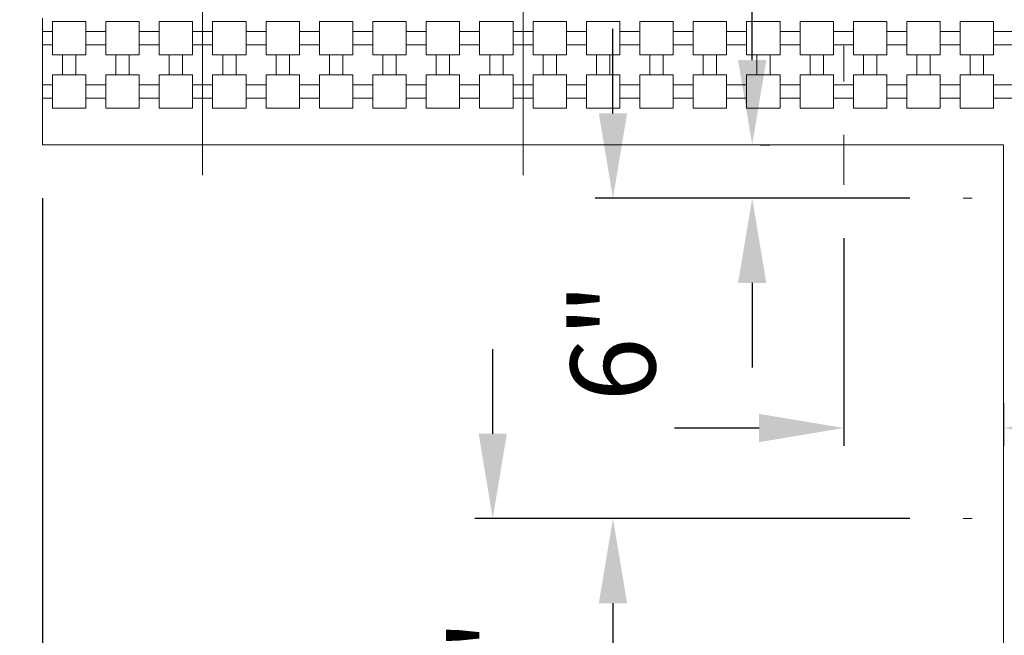
# Model space of a CAD drawing. Extents: x 0 to 219, y -8 to 280.
# Drawn here: x 73 to 101, y 204 to 221 of the extents above; entities that cross this region are included whole.
import ezdxf

# ---------------------------------------------------------------- set-up
doc = ezdxf.new("R2010")
doc.units = 0
doc.header["$LTSCALE"] = 10
doc.header["$MEASUREMENT"] = 0
doc.header["$PDMODE"] = 3
doc.linetypes.add('TYPE___6', pattern=[1, 0.6, -0.15, 0.1, -0.15])
doc.layers.get('Defpoints').update_dxf_attribs({"linetype": 'CONTINUOUS'})
for name, color, linetype in [('CADdetails-11-VERYFINE', 11, 'CONTINUOUS'), ('CADdetails-7-VERYFINE', 7, 'CONTINUOUS'), ('CADdetails-9-EXTRAFINE', 9, 'CONTINUOUS')]:
    doc.layers.add(name, color=color, linetype=linetype)
doc.styles.add('CADdeails-DIMENSIONS', font='ARIALN.TTF', dxfattribs={"height": 2.38})
doc.styles.add('CADdetails-DIMENSIONS', font='ARIALN.TTF', dxfattribs={"height": 2.38})
doc.dimstyles.new('CADdetails-LEADER', dxfattribs={"dimtxt": 2.38, "dimasz": 2.38, "dimexe": 0.5, "dimexo": 1.5, "dimgap": 1, "dimtad": 0, "dimzin": 0, "dimdsep": 46, "dimlunit": 4, "dimtxsty": 'CADdetails-DIMENSIONS', "dimcen": 1, "dimclrd": 256, "dimclre": 256, "dimclrt": 256, "dimadec": 0, "dimazin": 0, "dimtfac": 1, "dimtofl": 0, "dimtmove": 0, "dimatfit": 3, "dimfxl": 1, "dimfrac": 2, "dimtolj": 1, "dimtzin": 0, "dimarcsym": 0})

# ---------------------------------------------------------------- blocks, each defined once
blk = doc.blocks.new('*D4')
at = {"layer": 'CADdetails-7-VERYFINE', "lineweight": -2, "transparency": 16777216}
for p, q in [((63.738, 223.252), (63.738, 225.632)), ((72.783, 220.872), (63.238, 220.872)), ((72.783, 219.372), (63.238, 219.372)), ((63.738, 216.992), (63.738, 212.337))]:
    blk.add_line(p, q, dxfattribs=at)
at = {"layer": 'CADdetails-7-VERYFINE', "transparency": 16777216}
for points in [[(63.341, 223.252), (64.135, 223.252), (63.738, 220.872)], [(63.341, 216.992), (64.135, 216.992), (63.738, 219.372)]]:
    blk.add_solid(points, dxfattribs=at)
at = {"layer": 'Defpoints', "color": 0, "transparency": 16777216}
for p in [(63.738, 220.872), (74.283, 220.872), (74.283, 219.372)]:
    blk.add_point(p, dxfattribs=at)
at = {"layer": 'CADdetails-7-VERYFINE', "lineweight": 15, "transparency": 16777216, "insert": (63.738, 210.306), "char_height": 2.38, "attachment_point": 5, "rotation": 90, "style": 'CADdeails-DIMENSIONS'}
blk.add_mtext('\\A1;1"', dxfattribs=at)
blk = doc.blocks.new('*D5')
at = {"layer": 'CADdetails-7-VERYFINE', "lineweight": -2, "transparency": 16777216}
for p, q in [((67.629, 224.377), (67.629, 226.757)), ((72.502, 221.997), (67.129, 221.997)), ((72.783, 220.872), (67.129, 220.872)), ((67.629, 218.492), (67.629, 216.112))]:
    blk.add_line(p, q, dxfattribs=at)
at = {"layer": 'CADdetails-7-VERYFINE', "transparency": 16777216}
for points in [[(67.232, 224.377), (68.026, 224.377), (67.629, 221.997)], [(67.232, 218.492), (68.026, 218.492), (67.629, 220.872)]]:
    blk.add_solid(points, dxfattribs=at)
at = {"layer": 'Defpoints', "color": 0, "transparency": 16777216}
for p in [(67.629, 221.997), (74.002, 221.997), (74.283, 220.872)]:
    blk.add_point(p, dxfattribs=at)
at = {"layer": 'CADdetails-7-VERYFINE', "lineweight": 15, "transparency": 16777216, "insert": (67.629, 212.851), "char_height": 2.38, "attachment_point": 5, "rotation": 90, "style": 'CADdeails-DIMENSIONS'}
blk.add_mtext('\\A1;3/4"', dxfattribs=at)
blk = doc.blocks.new('*D12')
at = {"layer": 'CADdetails-7-VERYFINE', "lineweight": -2, "transparency": 16777216}
for p, q in [((74.002, 216.372), (74.002, 180.108)), ((101.002, 192.372), (101.002, 180.108)), ((76.382, 180.608), (81.723, 180.608)), ((98.622, 180.608), (93.282, 180.608))]:
    blk.add_line(p, q, dxfattribs=at)
at = {"layer": 'CADdetails-7-VERYFINE', "transparency": 16777216}
for points in [[(76.382, 181.005), (76.382, 180.212), (74.002, 180.608)], [(98.622, 181.005), (98.622, 180.212), (101.002, 180.608)]]:
    blk.add_solid(points, dxfattribs=at)
at = {"layer": 'Defpoints', "color": 0, "transparency": 16777216}
for p in [(74.002, 217.872), (101.002, 193.872), (101.002, 180.608)]:
    blk.add_point(p, dxfattribs=at)
at = {"layer": 'CADdetails-7-VERYFINE', "lineweight": 15, "transparency": 16777216, "insert": (87.502, 180.608), "char_height": 2.38, "attachment_point": 5, "style": 'CADdeails-DIMENSIONS'}
blk.add_mtext('\\A1;1\'-5 1/4"', dxfattribs=at)
blk = doc.blocks.new('*D21')
at = {"layer": 'CADdetails-7-VERYFINE', "lineweight": -2, "transparency": 16777216}
for p, q in [((86.651, 209.752), (86.651, 212.132)), ((98.366, 207.372), (86.151, 207.372)), ((98.366, 198.372), (86.151, 198.372)), ((86.651, 195.992), (86.651, 193.612))]:
    blk.add_line(p, q, dxfattribs=at)
at = {"layer": 'CADdetails-7-VERYFINE', "transparency": 16777216}
for points in [[(86.254, 209.752), (87.047, 209.752), (86.651, 207.372)], [(86.254, 195.992), (87.047, 195.992), (86.651, 198.372)]]:
    blk.add_solid(points, dxfattribs=at)
at = {"layer": 'Defpoints', "color": 0, "transparency": 16777216}
for p in [(86.651, 207.372), (99.866, 207.372), (99.866, 198.372)]:
    blk.add_point(p, dxfattribs=at)
at = {"layer": 'CADdetails-7-VERYFINE', "lineweight": 15, "transparency": 16777216, "insert": (86.651, 202.872), "char_height": 2.38, "attachment_point": 5, "rotation": 90, "style": 'CADdeails-DIMENSIONS'}
blk.add_mtext('\\A1;6"', dxfattribs=at)
blk = doc.blocks.new('*D22')
at = {"layer": 'CADdetails-7-VERYFINE', "lineweight": -2, "transparency": 16777216}
for p, q in [((90.028, 218.752), (90.028, 221.132)), ((98.366, 216.372), (89.528, 216.372)), ((98.366, 207.372), (89.528, 207.372)), ((90.028, 204.992), (90.028, 202.612))]:
    blk.add_line(p, q, dxfattribs=at)
at = {"layer": 'CADdetails-7-VERYFINE', "transparency": 16777216}
for points in [[(89.631, 218.752), (90.424, 218.752), (90.028, 216.372)], [(89.631, 204.992), (90.424, 204.992), (90.028, 207.372)]]:
    blk.add_solid(points, dxfattribs=at)
at = {"layer": 'Defpoints', "color": 0, "transparency": 16777216}
for p in [(90.028, 216.372), (99.866, 216.372), (99.866, 207.372)]:
    blk.add_point(p, dxfattribs=at)
at = {"layer": 'CADdetails-7-VERYFINE', "lineweight": 15, "transparency": 16777216, "insert": (90.028, 212.328), "char_height": 2.38, "attachment_point": 5, "rotation": 90, "style": 'CADdeails-DIMENSIONS'}
blk.add_mtext('\\A1;6"', dxfattribs=at)
blk = doc.blocks.new('*D23')
at = {"layer": 'CADdetails-7-VERYFINE', "lineweight": -2, "transparency": 16777216}
for p, q in [((93.938, 220.252), (93.938, 222.632)), ((94.175, 217.872), (94.438, 217.872)), ((98.366, 216.372), (93.438, 216.372)), ((93.938, 213.992), (93.938, 211.612))]:
    blk.add_line(p, q, dxfattribs=at)
at = {"layer": 'CADdetails-7-VERYFINE', "transparency": 16777216}
for points in [[(93.542, 220.252), (94.335, 220.252), (93.938, 217.872)], [(93.542, 213.992), (94.335, 213.992), (93.938, 216.372)]]:
    blk.add_solid(points, dxfattribs=at)
at = {"layer": 'Defpoints', "color": 0, "transparency": 16777216}
for p in [(92.675, 217.872), (93.938, 217.872), (99.866, 216.372)]:
    blk.add_point(p, dxfattribs=at)
at = {"layer": 'CADdetails-7-VERYFINE', "lineweight": 15, "transparency": 16777216, "insert": (93.938, 226.938), "char_height": 2.38, "attachment_point": 5, "rotation": 90, "style": 'CADdeails-DIMENSIONS'}
blk.add_mtext('\\A1;1 1/2"', dxfattribs=at)
blk = doc.blocks.new('*D75')
at = {"layer": 'CADdetails-7-VERYFINE', "lineweight": -2, "transparency": 16777216}
for p, q in [((96.513, 215.248), (96.513, 209.414)), ((101.002, 210.611), (101.002, 209.414)), ((94.133, 209.914), (91.753, 209.914)), ((103.382, 209.914), (105.762, 209.914))]:
    blk.add_line(p, q, dxfattribs=at)
at = {"layer": 'CADdetails-7-VERYFINE', "transparency": 16777216}
for points in [[(94.133, 210.311), (94.133, 209.518), (96.513, 209.914)], [(103.382, 210.311), (103.382, 209.518), (101.002, 209.914)]]:
    blk.add_solid(points, dxfattribs=at)
at = {"layer": 'Defpoints', "color": 0, "transparency": 16777216}
for p in [(96.513, 216.748), (101.002, 212.111), (101.002, 209.914)]:
    blk.add_point(p, dxfattribs=at)
at = {"layer": 'CADdetails-7-VERYFINE', "lineweight": 15, "transparency": 16777216, "insert": (110.176, 209.914), "char_height": 2.38, "attachment_point": 5, "style": 'CADdeails-DIMENSIONS'}
blk.add_mtext('\\A1;2 1/4"', dxfattribs=at)
blk = doc.blocks.new('*D48')
at = {"layer": 'CADdetails-7-VERYFINE', "lineweight": -2, "transparency": 16777216}
for p, q in [((72.502, 235.872), (49.584, 235.872)), ((50.084, 233.492), (50.084, 231.936)), ((50.084, 220.252), (50.084, 221.808)), ((70.401, 217.872), (49.584, 217.872))]:
    blk.add_line(p, q, dxfattribs=at)
at = {"layer": 'CADdetails-7-VERYFINE', "transparency": 16777216}
for points in [[(49.688, 233.492), (50.481, 233.492), (50.084, 235.872)], [(49.688, 220.252), (50.481, 220.252), (50.084, 217.872)]]:
    blk.add_solid(points, dxfattribs=at)
at = {"layer": 'Defpoints', "color": 0, "transparency": 16777216}
for p in [(74.002, 235.872), (50.084, 217.872), (71.901, 217.872)]:
    blk.add_point(p, dxfattribs=at)
at = {"layer": 'CADdetails-7-VERYFINE', "lineweight": 15, "transparency": 16777216, "insert": (50.084, 226.872), "char_height": 2.38, "attachment_point": 5, "rotation": 90, "style": 'CADdeails-DIMENSIONS'}
blk.add_mtext('\\A1;13 1/2"', dxfattribs=at)
blk = doc.blocks.new('*D49')
at = {"layer": 'CADdetails-7-VERYFINE', "lineweight": -2, "transparency": 16777216}
for p, q in [((56.283, 224.377), (56.283, 226.757)), ((72.502, 221.997), (55.783, 221.997)), ((72.502, 217.872), (55.783, 217.872)), ((56.283, 215.492), (56.283, 213.112))]:
    blk.add_line(p, q, dxfattribs=at)
at = {"layer": 'CADdetails-7-VERYFINE', "transparency": 16777216}
for points in [[(55.886, 224.377), (56.679, 224.377), (56.283, 221.997)], [(55.886, 215.492), (56.679, 215.492), (56.283, 217.872)]]:
    blk.add_solid(points, dxfattribs=at)
at = {"layer": 'Defpoints', "color": 0, "transparency": 16777216}
for p in [(74.002, 221.997), (56.283, 217.872), (74.002, 217.872)]:
    blk.add_point(p, dxfattribs=at)
at = {"layer": 'CADdetails-7-VERYFINE', "lineweight": 15, "transparency": 16777216, "insert": (56.283, 208.698), "char_height": 2.38, "attachment_point": 5, "rotation": 90, "style": 'CADdeails-DIMENSIONS'}
blk.add_mtext('\\A1;2 3/4"', dxfattribs=at)
blk = doc.blocks.new('*D50')
at = {"layer": 'CADdetails-7-VERYFINE', "lineweight": -2, "transparency": 16777216}
for p, q in [((71.398, 221.752), (71.398, 224.132)), ((72.783, 219.372), (70.898, 219.372)), ((72.502, 217.872), (70.898, 217.872)), ((71.398, 215.492), (71.398, 210.837))]:
    blk.add_line(p, q, dxfattribs=at)
at = {"layer": 'CADdetails-7-VERYFINE', "transparency": 16777216}
for points in [[(71.001, 221.752), (71.795, 221.752), (71.398, 219.372)], [(71.001, 215.492), (71.795, 215.492), (71.398, 217.872)]]:
    blk.add_solid(points, dxfattribs=at)
at = {"layer": 'Defpoints', "color": 0, "transparency": 16777216}
for p in [(71.398, 219.372), (74.283, 219.372), (74.002, 217.872)]:
    blk.add_point(p, dxfattribs=at)
at = {"layer": 'CADdetails-7-VERYFINE', "lineweight": 15, "transparency": 16777216, "insert": (71.398, 208.806), "char_height": 2.38, "attachment_point": 5, "rotation": 90, "style": 'CADdeails-DIMENSIONS'}
blk.add_mtext('\\A1;1"', dxfattribs=at)
blk = doc.blocks.new('*D51')
at = {"layer": 'CADdetails-7-VERYFINE', "lineweight": -2, "transparency": 16777216}
for p, q in [((70.519, 217.872), (49.584, 217.872)), ((50.084, 215.492), (50.084, 210.936)), ((50.084, 196.252), (50.084, 200.808)), ((97.118, 193.872), (49.584, 193.872))]:
    blk.add_line(p, q, dxfattribs=at)
at = {"layer": 'CADdetails-7-VERYFINE', "transparency": 16777216}
for points in [[(49.688, 215.492), (50.481, 215.492), (50.084, 217.872)], [(49.688, 196.252), (50.481, 196.252), (50.084, 193.872)]]:
    blk.add_solid(points, dxfattribs=at)
at = {"layer": 'Defpoints', "color": 0, "transparency": 16777216}
for p in [(50.084, 217.872), (72.019, 217.872), (98.618, 193.872)]:
    blk.add_point(p, dxfattribs=at)
at = {"layer": 'CADdetails-7-VERYFINE', "lineweight": 15, "transparency": 16777216, "insert": (50.084, 205.872), "char_height": 2.38, "attachment_point": 5, "rotation": 90, "style": 'CADdeails-DIMENSIONS'}
blk.add_mtext('\\A1;16 1/2"', dxfattribs=at)

msp = doc.modelspace()

# ---------------------------------------------------------------- linework, layer by layer
at = {"layer": 'CADdetails-11-VERYFINE', "linetype": 'Continuous', "lineweight": 15}
for p, q in [((74.002, 217.872), (74.002, 221.434)), ((74.283, 221.341), (74.283, 220.403)), ((74.283, 221.341), (75.221, 221.341)), ((75.221, 221.341), (75.221, 220.403)), ((75.783, 221.341), (75.783, 220.403)), ((75.783, 221.341), (76.721, 221.341)), ((76.721, 221.341), (76.721, 220.403)), ((77.283, 221.341), (77.283, 220.403)), ((77.283, 221.341), (78.221, 221.341)), ((78.221, 221.341), (78.221, 220.403)), ((78.783, 221.341), (78.783, 220.403)), ((78.783, 221.341), (79.721, 221.341)), ((79.721, 221.341), (79.721, 220.403)), ((80.283, 221.341), (80.283, 220.403)), ((80.283, 221.341), (81.221, 221.341)), ((81.221, 221.341), (81.221, 220.403)), ((81.783, 221.341), (81.783, 220.403)), ((81.783, 221.341), (82.721, 221.341)), ((82.721, 221.341), (82.721, 220.403)), ((83.283, 221.341), (83.283, 220.403)), ((83.283, 221.341), (84.221, 221.341)), ((84.221, 221.341), (84.221, 220.403)), ((84.783, 221.341), (84.783, 220.403)), ((84.783, 221.341), (85.721, 221.341)), ((85.721, 221.341), (85.721, 220.403)), ((86.283, 221.341), (86.283, 220.403)), ((86.283, 221.341), (87.221, 221.341)), ((87.221, 221.341), (87.221, 220.403)), ((87.783, 221.341), (87.783, 220.403)), ((87.783, 221.341), (88.721, 221.341)), ((88.721, 221.341), (88.721, 220.403)), ((89.283, 221.341), (89.283, 220.403)), ((89.283, 221.341), (90.221, 221.341)), ((90.221, 221.341), (90.221, 220.403)), ((90.783, 221.341), (90.783, 220.403)), ((90.783, 221.341), (91.721, 221.341)), ((91.721, 221.341), (91.721, 220.403)), ((92.283, 221.341), (92.283, 220.403)), ((92.283, 221.341), (93.221, 221.341)), ((93.221, 221.341), (93.221, 220.403)), ((93.783, 221.341), (93.783, 220.403)), ((93.783, 221.341), (94.721, 221.341)), ((94.721, 221.341), (94.721, 220.403)), ((95.283, 221.341), (95.283, 220.403)), ((95.283, 221.341), (96.221, 221.341)), ((96.221, 221.341), (96.221, 220.403)), ((96.783, 221.341), (96.783, 220.403)), ((96.783, 221.341), (97.721, 221.341)), ((97.721, 221.341), (97.721, 220.403)), ((98.283, 221.341), (98.283, 220.403)), ((98.283, 221.341), (99.221, 221.341)), ((99.221, 221.341), (99.221, 220.403)), ((99.783, 221.341), (99.783, 220.403)), ((99.783, 221.341), (100.721, 221.341)), ((100.721, 221.341), (100.721, 220.403)), ((74.002, 221.059), (74.283, 221.059)), ((75.221, 221.059), (75.783, 221.059)), ((76.721, 221.059), (77.283, 221.059)), ((78.221, 221.059), (78.783, 221.059)), ((79.721, 221.059), (80.283, 221.059)), ((81.221, 221.059), (81.783, 221.059)), ((82.721, 221.059), (83.283, 221.059)), ((84.221, 221.059), (84.783, 221.059)), ((85.721, 221.059), (86.283, 221.059)), ((87.221, 221.059), (87.783, 221.059)), ((88.721, 221.059), (89.283, 221.059)), ((90.221, 221.059), (90.783, 221.059)), ((91.721, 221.059), (92.283, 221.059)), ((93.221, 221.059), (93.783, 221.059)), ((94.721, 221.059), (95.283, 221.059)), ((96.221, 221.059), (96.783, 221.059)), ((97.721, 221.059), (98.283, 221.059)), ((99.221, 221.059), (99.783, 221.059)), ((100.721, 221.059), (101.283, 221.059)), ((74.002, 220.684), (74.283, 220.684)), ((75.221, 220.684), (75.783, 220.684)), ((76.721, 220.684), (77.283, 220.684)), ((78.221, 220.684), (78.783, 220.684)), ((79.721, 220.684), (80.283, 220.684)), ((81.221, 220.684), (81.783, 220.684)), ((82.721, 220.684), (83.283, 220.684)), ((84.221, 220.684), (84.783, 220.684)), ((85.721, 220.684), (86.283, 220.684)), ((87.221, 220.684), (87.783, 220.684)), ((88.721, 220.684), (89.283, 220.684)), ((90.221, 220.684), (90.783, 220.684)), ((91.721, 220.684), (92.283, 220.684)), ((93.221, 220.684), (93.783, 220.684)), ((94.721, 220.684), (95.283, 220.684)), ((96.221, 220.684), (96.783, 220.684)), ((97.721, 220.684), (98.283, 220.684)), ((99.221, 220.684), (99.783, 220.684)), ((100.721, 220.684), (101.283, 220.684)), ((74.283, 220.403), (75.221, 220.403)), ((74.565, 219.841), (74.565, 220.403)), ((74.94, 219.841), (74.94, 220.403)), ((75.783, 220.403), (76.721, 220.403)), ((76.065, 219.841), (76.065, 220.403)), ((76.44, 219.841), (76.44, 220.403)), ((77.283, 220.403), (78.221, 220.403)), ((77.565, 219.841), (77.565, 220.403)), ((77.94, 219.841), (77.94, 220.403)), ((78.783, 220.403), (79.721, 220.403)), ((79.065, 219.841), (79.065, 220.403)), ((79.44, 219.841), (79.44, 220.403)), ((80.283, 220.403), (81.221, 220.403)), ((80.565, 219.841), (80.565, 220.403)), ((80.94, 219.841), (80.94, 220.403)), ((81.783, 220.403), (82.721, 220.403)), ((82.065, 219.841), (82.065, 220.403)), ((82.44, 219.841), (82.44, 220.403)), ((83.283, 220.403), (84.221, 220.403)), ((83.565, 219.841), (83.565, 220.403)), ((83.94, 219.841), (83.94, 220.403)), ((84.783, 220.403), (85.721, 220.403)), ((85.065, 219.841), (85.065, 220.403)), ((85.44, 219.841), (85.44, 220.403)), ((86.283, 220.403), (87.221, 220.403)), ((86.565, 219.841), (86.565, 220.403)), ((86.94, 219.841), (86.94, 220.403)), ((87.783, 220.403), (88.721, 220.403)), ((88.065, 219.841), (88.065, 220.403)), ((88.44, 219.841), (88.44, 220.403)), ((89.283, 220.403), (90.221, 220.403)), ((89.565, 219.841), (89.565, 220.403)), ((89.94, 219.841), (89.94, 220.403)), ((90.783, 220.403), (91.721, 220.403)), ((91.065, 219.841), (91.065, 220.403)), ((91.44, 219.841), (91.44, 220.403)), ((92.283, 220.403), (93.221, 220.403)), ((92.565, 219.841), (92.565, 220.403)), ((92.94, 219.841), (92.94, 220.403)), ((93.783, 220.403), (94.721, 220.403)), ((94.065, 219.841), (94.065, 220.403)), ((94.44, 219.841), (94.44, 220.403)), ((95.283, 220.403), (96.221, 220.403)), ((95.565, 219.841), (95.565, 220.403)), ((95.94, 219.841), (95.94, 220.403)), ((96.783, 220.403), (97.721, 220.403)), ((97.065, 219.841), (97.065, 220.403)), ((97.44, 219.841), (97.44, 220.403)), ((98.283, 220.403), (99.221, 220.403)), ((98.565, 219.841), (98.565, 220.403)), ((98.565, 220.403), (98.565, 219.841)), ((98.94, 219.841), (98.94, 220.403)), ((98.94, 220.403), (98.94, 219.841)), ((99.783, 220.403), (100.721, 220.403)), ((100.065, 219.841), (100.065, 220.403)), ((100.065, 220.403), (100.065, 219.841)), ((100.44, 219.841), (100.44, 220.403)), ((100.44, 220.403), (100.44, 219.841)), ((74.283, 219.841), (74.283, 218.903)), ((74.283, 219.841), (75.221, 219.841)), ((75.221, 219.841), (75.221, 218.903)), ((75.783, 219.841), (75.783, 218.903)), ((75.783, 219.841), (76.721, 219.841)), ((76.721, 219.841), (76.721, 218.903)), ((77.283, 219.841), (77.283, 218.903)), ((77.283, 219.841), (78.221, 219.841)), ((78.221, 219.841), (78.221, 218.903)), ((78.783, 219.841), (78.783, 218.903)), ((78.783, 219.841), (79.721, 219.841)), ((79.721, 219.841), (79.721, 218.903)), ((80.283, 219.841), (80.283, 218.903)), ((80.283, 219.841), (81.221, 219.841)), ((81.221, 219.841), (81.221, 218.903)), ((81.783, 219.841), (81.783, 218.903)), ((81.783, 219.841), (82.721, 219.841)), ((82.721, 219.841), (82.721, 218.903)), ((83.283, 219.841), (83.283, 218.903)), ((83.283, 219.841), (84.221, 219.841)), ((84.221, 219.841), (84.221, 218.903)), ((84.783, 219.841), (84.783, 218.903)), ((84.783, 219.841), (85.721, 219.841)), ((85.721, 219.841), (85.721, 218.903)), ((86.283, 219.841), (86.283, 218.903)), ((86.283, 219.841), (87.221, 219.841)), ((87.221, 219.841), (87.221, 218.903)), ((87.783, 219.841), (87.783, 218.903)), ((87.783, 219.841), (88.721, 219.841)), ((88.721, 219.841), (88.721, 218.903)), ((89.283, 219.841), (89.283, 218.903)), ((89.283, 219.841), (90.221, 219.841)), ((90.221, 219.841), (90.221, 218.903)), ((90.783, 219.841), (90.783, 218.903)), ((90.783, 219.841), (91.721, 219.841)), ((91.721, 219.841), (91.721, 218.903)), ((92.283, 219.841), (92.283, 218.903)), ((92.283, 219.841), (93.221, 219.841)), ((93.221, 219.841), (93.221, 218.903)), ((93.783, 219.841), (93.783, 218.903)), ((93.783, 219.841), (94.721, 219.841)), ((94.721, 219.841), (94.721, 218.903)), ((95.283, 219.841), (95.283, 218.903)), ((95.283, 219.841), (96.221, 219.841)), ((96.221, 219.841), (96.221, 218.903)), ((96.783, 219.841), (96.783, 218.903)), ((96.783, 219.841), (97.721, 219.841)), ((97.721, 219.841), (97.721, 218.903)), ((98.283, 219.841), (98.283, 218.903)), ((98.283, 219.841), (99.221, 219.841)), ((99.221, 219.841), (99.221, 218.903)), ((99.783, 219.841), (99.783, 218.903)), ((99.783, 219.841), (100.721, 219.841)), ((100.721, 219.841), (100.721, 218.903)), ((74.002, 219.559), (74.283, 219.559)), ((75.221, 219.559), (75.783, 219.559)), ((76.721, 219.559), (77.283, 219.559)), ((78.221, 219.559), (78.783, 219.559)), ((79.721, 219.559), (80.283, 219.559)), ((81.221, 219.559), (81.783, 219.559)), ((82.721, 219.559), (83.283, 219.559)), ((84.221, 219.559), (84.783, 219.559)), ((85.721, 219.559), (86.283, 219.559)), ((87.221, 219.559), (87.783, 219.559)), ((88.721, 219.559), (89.283, 219.559)), ((90.221, 219.559), (90.783, 219.559)), ((91.721, 219.559), (92.283, 219.559)), ((93.221, 219.559), (93.783, 219.559)), ((94.721, 219.559), (95.283, 219.559)), ((96.221, 219.559), (96.783, 219.559)), ((97.721, 219.559), (98.283, 219.559)), ((99.221, 219.559), (99.783, 219.559)), ((100.721, 219.559), (101.283, 219.559)), ((74.002, 219.184), (74.283, 219.184)), ((75.221, 219.184), (75.783, 219.184)), ((76.721, 219.184), (77.283, 219.184)), ((78.221, 219.184), (78.783, 219.184)), ((79.721, 219.184), (80.283, 219.184)), ((81.221, 219.184), (81.783, 219.184)), ((82.721, 219.184), (83.283, 219.184)), ((84.221, 219.184), (84.783, 219.184)), ((85.721, 219.184), (86.283, 219.184)), ((87.221, 219.184), (87.783, 219.184)), ((88.721, 219.184), (89.283, 219.184)), ((90.221, 219.184), (90.783, 219.184)), ((91.721, 219.184), (92.283, 219.184)), ((93.221, 219.184), (93.783, 219.184)), ((94.721, 219.184), (95.283, 219.184)), ((96.221, 219.184), (96.783, 219.184)), ((97.721, 219.184), (98.283, 219.184)), ((99.221, 219.184), (99.783, 219.184)), ((100.721, 219.184), (101.283, 219.184)), ((74.283, 218.903), (75.221, 218.903)), ((75.783, 218.903), (76.721, 218.903)), ((77.283, 218.903), (78.221, 218.903)), ((78.783, 218.903), (79.721, 218.903)), ((80.283, 218.903), (81.221, 218.903)), ((81.783, 218.903), (82.721, 218.903)), ((83.283, 218.903), (84.221, 218.903)), ((84.783, 218.903), (85.721, 218.903)), ((86.283, 218.903), (87.221, 218.903)), ((87.783, 218.903), (88.721, 218.903)), ((89.283, 218.903), (90.221, 218.903)), ((90.783, 218.903), (91.721, 218.903)), ((92.283, 218.903), (93.221, 218.903)), ((93.783, 218.903), (94.721, 218.903)), ((95.283, 218.903), (96.221, 218.903)), ((96.783, 218.903), (97.721, 218.903)), ((98.283, 218.903), (99.221, 218.903)), ((99.783, 218.903), (100.721, 218.903)), ((101.002, 217.872), (74.002, 217.872)), ((101.002, 217.872), (101.002, 193.872))]:
    msp.add_line(p, q, dxfattribs=at)
at = {"layer": 'CADdetails-9-EXTRAFINE', "color": 8, "linetype": 'TYPE___6', "lineweight": 15}
for p, q in [((78.502, 238.149), (78.502, 217.134)), ((87.502, 238.149), (87.502, 217.134)), ((96.502, 238.149), (96.513, 216.748)), ((78.502, 217.015), (78.502, 238.03)), ((87.502, 217.015), (87.502, 238.03)), ((120.114, 216.372), (99.866, 216.372)), ((120.114, 207.372), (99.866, 207.372))]:
    msp.add_line(p, q, dxfattribs=at)

# ---------------------------------------------------------------- dimensions: what is measured, and where the dimension line sits
at = {"layer": 'CADdetails-7-VERYFINE', "lineweight": 15}
for p1, p2, text, picture, middle in [((74.002, 235.872), (71.901, 217.872), '13 1/2"', '*D48', (50.084, 226.872)), ((98.618, 193.872), (72.019, 217.872), '16 1/2"', '*D51', (50.084, 205.872))]:
    dim = msp.add_linear_dim(base=(50.084, 217.872), p1=p1, p2=p2, angle=90, text=text, dimstyle='CADdetails-LEADER', dxfattribs=at)
    dim.commit()
    dim.dimension.update_dxf_attribs({"geometry": picture, "text_midpoint": middle})
for base, p1, p2, text, picture, middle in [((93.938, 217.872), (99.866, 216.372), (92.675, 217.872), '1 1/2"', '*D23', (93.938, 226.938)), ((67.629, 221.997), (74.283, 220.872), (74.002, 221.997), '3/4"', '*D5', (67.629, 212.851)), ((63.738, 220.872), (74.283, 219.372), (74.283, 220.872), '1"', '*D4', (63.738, 210.306)), ((71.398, 219.372), (74.002, 217.872), (74.283, 219.372), '1"', '*D50', (71.398, 208.806)), ((90.028, 216.372), (99.866, 207.372), (99.866, 216.372), '6"', '*D22', (90.028, 212.328)), ((86.651, 207.372), (99.866, 198.372), (99.866, 207.372), '6"', '*D21', (86.651, 202.872))]:
    dim = msp.add_linear_dim(base=base, p1=p1, p2=p2, angle=90, text=text, dimstyle='CADdetails-LEADER', override={"dimtxsty": 'CADdeails-DIMENSIONS'}, dxfattribs=at)
    dim.commit()
    dim.dimension.update_dxf_attribs({"geometry": picture, "text_midpoint": middle, "dimtype": 160})
dim = msp.add_linear_dim(base=(56.283, 217.872), p1=(74.002, 221.997), p2=(74.002, 217.872), angle=90, text='2 3/4"', dimstyle='CADdetails-LEADER', override={"dimtxsty": 'CADdeails-DIMENSIONS'}, dxfattribs=at)
dim.commit()
dim.dimension.update_dxf_attribs({"geometry": '*D49', "text_midpoint": (56.283, 208.698)})
dim = msp.add_linear_dim(base=(101.002, 180.608), p1=(74.002, 217.872), p2=(101.002, 193.872), text='1\'-5 1/4"', dimstyle='CADdetails-LEADER', dxfattribs=at)
dim.commit()
dim.dimension.update_dxf_attribs({"geometry": '*D12', "text_midpoint": (87.502, 180.608)})
dim = msp.add_linear_dim(base=(101.002, 209.914), p1=(96.513, 216.748), p2=(101.002, 212.111), text='2 1/4"', dimstyle='CADdetails-LEADER', override={"dimtxsty": 'CADdeails-DIMENSIONS'}, dxfattribs=at)
dim.commit()
dim.dimension.update_dxf_attribs({"geometry": '*D75', "text_midpoint": (110.176, 209.914)})

doc.saveas('drawing.dxf')
